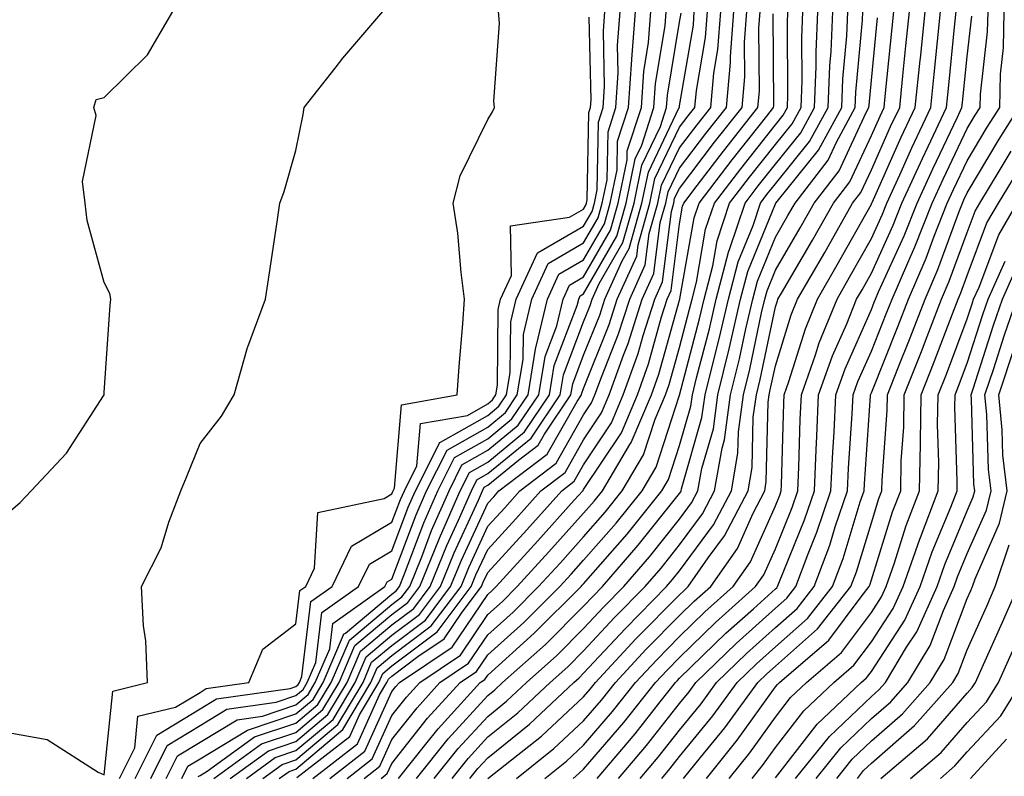
# Model space of a CAD drawing. Units: inches. Extents: x 1018643 to 1021283, y 7231898 to 7234538.
# Drawn here: x 1018809 to 1018912, y 7234002 to 7234081 of the extents above; entities that cross this region are included whole.
import ezdxf

# ---------------------------------------------------------------- set-up
doc = ezdxf.new("R2010")
doc.units = ezdxf.units.IN
doc.header["$MEASUREMENT"] = 0
doc.layers.add('Contour_10187231', color=7, linetype='Continuous', true_color=0x2a1a2a)

msp = doc.modelspace()

# ---------------------------------------------------------------- linework, layer by layer
at = {"layer": 'Contour_10187231'}
for points in [[(1018808.05, 7234029.62, 3036), (1018809.27, 7234030.7, 3036), (1018810.42, 7234031.92, 3036), (1018814.11, 7234035.86, 3036), (1018817.97, 7234041.84, 3036), (1018818.03, 7234041.92, 3036), (1018818.03, 7234041.94, 3036), (1018818.05, 7234042.17, 3036), (1018818.68, 7234051.29, 3036), (1018818.73, 7234051.92, 3036), (1018818.64, 7234052.51, 3036), (1018818.05, 7234053.63, 3036), (1018816.26, 7234060.13, 3036), (1018816.08, 7234061.92, 3036), (1018815.79, 7234064.18, 3036), (1018817.2, 7234071.07, 3036), (1018816.97, 7234071.92, 3036), (1018817.22, 7234072.75, 3036), (1018818.05, 7234072.94, 3036), (1018822.56, 7234077.41, 3036), (1018825.19, 7234081.92, 3036)], [(1018808.05, 7234006.72, 3035), (1018812.09, 7234005.96, 3035), (1018817.41, 7234002.56, 3035), (1018818.05, 7234002.3, 3035), (1018818.94, 7234011.03, 3035), (1018822.57, 7234011.92, 3035), (1018822.39, 7234016.26, 3035), (1018822.14, 7234017.83, 3035), (1018821.93, 7234021.92, 3035), (1018824, 7234025.97, 3035), (1018824.79, 7234028.66, 3035), (1018826.04, 7234031.92, 3035), (1018826.64, 7234033.33, 3035), (1018828.05, 7234036.86, 3035), (1018830.28, 7234039.69, 3035), (1018831.59, 7234041.92, 3035), (1018833, 7234046.87, 3035), (1018833.02, 7234046.95, 3035), (1018834.88, 7234051.92, 3035), (1018835.3, 7234054.67, 3035), (1018836.09, 7234059.96, 3035), (1018836.38, 7234061.92, 3035), (1018836.83, 7234063.14, 3035), (1018838.05, 7234067.41, 3035), (1018838.8, 7234071.17, 3035), (1018838.92, 7234071.92, 3035), (1018842.12, 7234075.99, 3035), (1018842.93, 7234077.04, 3035), (1018847.11, 7234081.92, 3035)], [(1018819.65, 7234001.92, 3034), (1018821.23, 7234005.1, 3034), (1018821.57, 7234008.4, 3034), (1018825.48, 7234009.35, 3034), (1018828.05, 7234010.89, 3034), (1018828.68, 7234011.29, 3034), (1018833.13, 7234011.92, 3034), (1018834.58, 7234015.39, 3034), (1018838.05, 7234018.04, 3034), (1018838.46, 7234021.51, 3034), (1018839.06, 7234021.92, 3034), (1018839.98, 7234023.85, 3034), (1018840.32, 7234029.65, 3034), (1018847.24, 7234031.11, 3034), (1018848.05, 7234031.59, 3034), (1018848.14, 7234031.83, 3034), (1018848.18, 7234031.92, 3034), (1018848.31, 7234032.18, 3034), (1018849.07, 7234040.9, 3034), (1018854.86, 7234041.92, 3034), (1018855.07, 7234044.9, 3034), (1018855.45, 7234049.32, 3034), (1018855.64, 7234051.92, 3034), (1018855.28, 7234054.69, 3034), (1018854.92, 7234058.79, 3034), (1018854.45, 7234061.92, 3034), (1018855.18, 7234064.79, 3034), (1018858.05, 7234070.66, 3034), (1018858.53, 7234071.44, 3034), (1018858.76, 7234071.92, 3034), (1018858.68, 7234072.55, 3034), (1018859.28, 7234080.69, 3034), (1018859.17, 7234081.92, 3034)], [(1018822.9, 7234001.92, 3032), (1018824.61, 7234005.36, 3032), (1018828.05, 7234007.42, 3032), (1018830.84, 7234009.13, 3032), (1018835.99, 7234009.86, 3032), (1018838.05, 7234010.55, 3032), (1018838.79, 7234011.18, 3032), (1018839.23, 7234011.92, 3032), (1018840.12, 7234013.99, 3032), (1018840.75, 7234019.22, 3032), (1018844.56, 7234021.92, 3032), (1018845.7, 7234024.27, 3032), (1018848.05, 7234025.67, 3032), (1018849.76, 7234030.21, 3032), (1018850.51, 7234031.92, 3032), (1018853, 7234036.87, 3032), (1018853.01, 7234036.96, 3032), (1018853.11, 7234036.98, 3032), (1018858.05, 7234039.78, 3032), (1018859.22, 7234040.75, 3032), (1018860.01, 7234041.92, 3032), (1018860.4, 7234044.27, 3032), (1018860.44, 7234049.53, 3032), (1018861.02, 7234051.92, 3032), (1018863.23, 7234056.74, 3032), (1018868.05, 7234059.54, 3032), (1018868.92, 7234061.05, 3032), (1018869.17, 7234061.92, 3032), (1018869.46, 7234063.33, 3032), (1018869.59, 7234070.38, 3032), (1018870.1, 7234071.92, 3032), (1018870.24, 7234074.11, 3032), (1018870.11, 7234079.86, 3032), (1018870.27, 7234081.92, 3032)], [(1018824.52, 7234001.92, 3031), (1018825.7, 7234004.27, 3031), (1018828.05, 7234005.68, 3031), (1018831.93, 7234008.04, 3031), (1018834.55, 7234008.42, 3031), (1018838.05, 7234009.6, 3031), (1018839.31, 7234010.66, 3031), (1018840.06, 7234011.92, 3031), (1018841.57, 7234015.44, 3031), (1018841.88, 7234018.09, 3031), (1018847.32, 7234021.92, 3031), (1018847.55, 7234022.42, 3031), (1018848.05, 7234022.71, 3031), (1018850.57, 7234029.4, 3031), (1018851.67, 7234031.92, 3031), (1018853.81, 7234036.16, 3031), (1018858.05, 7234038.57, 3031), (1018859.89, 7234040.08, 3031), (1018861.13, 7234041.92, 3031), (1018861.74, 7234045.61, 3031), (1018861.76, 7234048.21, 3031), (1018862.65, 7234051.92, 3031), (1018864.34, 7234055.63, 3031), (1018868.05, 7234057.77, 3031), (1018869.56, 7234060.41, 3031), (1018869.99, 7234061.92, 3031), (1018870.49, 7234064.36, 3031), (1018870.6, 7234069.37, 3031), (1018871.42, 7234071.92, 3031), (1018871.65, 7234075.52, 3031), (1018871.59, 7234078.38, 3031), (1018871.87, 7234081.92, 3031)], [(1018826.16, 7234001.92, 3030), (1018826.78, 7234003.19, 3030), (1018828.05, 7234003.94, 3030), (1018833.01, 7234006.96, 3030), (1018833.11, 7234006.98, 3030), (1018838.05, 7234008.64, 3030), (1018839.83, 7234010.14, 3030), (1018840.89, 7234011.92, 3030), (1018843.01, 7234016.88, 3030), (1018843.02, 7234016.95, 3030), (1018843.21, 7234017.08, 3030), (1018848.05, 7234021.14, 3030), (1018848.5, 7234021.47, 3030), (1018848.83, 7234021.92, 3030), (1018849.37, 7234023.24, 3030), (1018851.38, 7234028.59, 3030), (1018852.84, 7234031.92, 3030), (1018854.58, 7234035.39, 3030), (1018858.05, 7234037.35, 3030), (1018860.56, 7234039.41, 3030), (1018862.25, 7234041.92, 3030), (1018863.07, 7234046.9, 3030), (1018863.09, 7234046.96, 3030), (1018864.28, 7234051.92, 3030), (1018865.46, 7234054.51, 3030), (1018868.05, 7234056, 3030), (1018870.21, 7234059.76, 3030), (1018870.82, 7234061.92, 3030), (1018871.54, 7234065.41, 3030), (1018871.59, 7234068.38, 3030), (1018872.74, 7234071.92, 3030), (1018873.07, 7234076.9, 3030), (1018873.07, 7234076.94, 3030), (1018873.46, 7234081.92, 3030)], [(1018827.86, 7234002.11, 3029), (1018828.05, 7234002.21, 3029), (1018828.79, 7234002.66, 3029), (1018833.73, 7234006.24, 3029), (1018838.05, 7234007.68, 3029), (1018840.34, 7234009.63, 3029), (1018841.72, 7234011.92, 3029), (1018843.62, 7234016.35, 3029), (1018848.05, 7234020.06, 3029), (1018849.1, 7234020.87, 3029), (1018849.91, 7234021.92, 3029), (1018851.16, 7234025.03, 3029), (1018852.19, 7234027.78, 3029), (1018854.01, 7234031.92, 3029), (1018855.36, 7234034.61, 3029), (1018858.05, 7234036.14, 3029), (1018861.22, 7234038.75, 3029), (1018863.36, 7234041.92, 3029), (1018864.03, 7234045.94, 3029), (1018865.24, 7234049.11, 3029), (1018865.91, 7234051.92, 3029), (1018866.59, 7234053.38, 3029), (1018868.05, 7234054.23, 3029), (1018870.85, 7234059.12, 3029), (1018871.65, 7234061.92, 3029), (1018872.57, 7234066.44, 3029), (1018872.59, 7234067.38, 3029), (1018874.07, 7234071.92, 3029), (1018874.31, 7234075.66, 3029), (1018874.81, 7234078.68, 3029), (1018875.06, 7234081.92, 3029)], [(1018829.48, 7234001.92, 3028), (1018834.46, 7234005.51, 3028), (1018838.05, 7234006.72, 3028), (1018840.86, 7234009.11, 3028), (1018842.55, 7234011.92, 3028), (1018844.2, 7234015.77, 3028), (1018848.05, 7234019, 3028), (1018849.72, 7234020.25, 3028), (1018850.98, 7234021.92, 3028), (1018852.94, 7234026.81, 3028), (1018853, 7234026.97, 3028), (1018855.17, 7234031.92, 3028), (1018856.14, 7234033.83, 3028), (1018858.05, 7234034.92, 3028), (1018861.89, 7234038.08, 3028), (1018864.49, 7234041.92, 3028), (1018864.98, 7234044.99, 3028), (1018867.38, 7234051.25, 3028), (1018867.54, 7234051.92, 3028), (1018867.7, 7234052.27, 3028), (1018868.05, 7234052.47, 3028), (1018871.5, 7234058.47, 3028), (1018872.47, 7234061.92, 3028), (1018873.42, 7234066.55, 3028), (1018874.1, 7234067.97, 3028), (1018875.38, 7234071.92, 3028), (1018875.55, 7234074.42, 3028), (1018876.54, 7234080.41, 3028), (1018876.65, 7234081.92, 3028)], [(1018832.89, 7234001.92, 3026), (1018835.89, 7234004.08, 3026), (1018838.05, 7234004.81, 3026), (1018841.91, 7234008.06, 3026), (1018844.21, 7234011.92, 3026), (1018845.36, 7234014.61, 3026), (1018848.05, 7234016.86, 3026), (1018850.94, 7234019.03, 3026), (1018853.12, 7234021.92, 3026), (1018854.53, 7234025.44, 3026), (1018857.08, 7234030.95, 3026), (1018857.5, 7234031.92, 3026), (1018857.69, 7234032.28, 3026), (1018858.05, 7234032.49, 3026), (1018861.25, 7234035.12, 3026), (1018863.29, 7234036.68, 3026), (1018863.95, 7234037.82, 3026), (1018866.71, 7234041.92, 3026), (1018866.91, 7234043.06, 3026), (1018868.05, 7234046.06, 3026), (1018869.72, 7234050.25, 3026), (1018870.25, 7234051.92, 3026), (1018872.05, 7234055.92, 3026), (1018872.78, 7234057.19, 3026), (1018874.13, 7234061.92, 3026), (1018874.8, 7234065.17, 3026), (1018878.02, 7234071.89, 3026), (1018878.03, 7234071.92, 3026), (1018878.03, 7234071.94, 3026), (1018878.05, 7234072.07, 3026), (1018879.49, 7234080.48, 3026), (1018879.59, 7234081.92, 3026)], [(1018834.6, 7234001.92, 3025), (1018836.6, 7234003.37, 3025), (1018838.05, 7234003.85, 3025), (1018842.42, 7234007.55, 3025), (1018845.04, 7234011.92, 3025), (1018845.94, 7234014.03, 3025), (1018848.05, 7234015.79, 3025), (1018851.55, 7234018.42, 3025), (1018854.18, 7234021.92, 3025), (1018855.3, 7234024.67, 3025), (1018858.05, 7234030.63, 3025), (1018858.67, 7234031.3, 3025), (1018859.21, 7234031.92, 3025), (1018864.24, 7234035.73, 3025), (1018867.38, 7234041.25, 3025), (1018867.84, 7234041.92, 3025), (1018867.86, 7234042.11, 3025), (1018868.05, 7234042.59, 3025), (1018870.71, 7234049.26, 3025), (1018871.56, 7234051.92, 3025), (1018873.58, 7234056.39, 3025), (1018873.72, 7234057.59, 3025), (1018874.96, 7234061.92, 3025), (1018875.48, 7234064.49, 3025), (1018878.05, 7234069.84, 3025), (1018878.95, 7234071.02, 3025), (1018879.66, 7234071.92, 3025), (1018879.82, 7234073.69, 3025), (1018880.76, 7234079.21, 3025), (1018880.96, 7234081.92, 3025)], [(1018836.31, 7234001.92, 3024), (1018837.33, 7234002.64, 3024), (1018838.05, 7234002.89, 3024), (1018842.94, 7234007.03, 3024), (1018845.87, 7234011.92, 3024), (1018846.53, 7234013.44, 3024), (1018848.05, 7234014.72, 3024), (1018852.15, 7234017.82, 3024), (1018855.26, 7234021.92, 3024), (1018856.06, 7234023.91, 3024), (1018858.05, 7234028.22, 3024), (1018859.82, 7234030.15, 3024), (1018861.4, 7234031.92, 3024), (1018865.18, 7234034.79, 3024), (1018868.05, 7234039.83, 3024), (1018868.88, 7234041.09, 3024), (1018869.23, 7234041.92, 3024), (1018869.9, 7234043.77, 3024), (1018871.69, 7234048.28, 3024), (1018872.86, 7234051.92, 3024), (1018874.48, 7234055.49, 3024), (1018874.89, 7234058.76, 3024), (1018875.78, 7234061.92, 3024), (1018876.17, 7234063.8, 3024), (1018878.05, 7234067.71, 3024), (1018879.87, 7234070.1, 3024), (1018881.3, 7234071.92, 3024), (1018881.61, 7234075.48, 3024), (1018882.03, 7234077.94, 3024), (1018882.34, 7234081.92, 3024)], [(1018838.14, 7234002.01, 3023), (1018843.67, 7234006.3, 3023), (1018844.69, 7234008.56, 3023), (1018846.7, 7234011.92, 3023), (1018847.1, 7234012.87, 3023), (1018848.05, 7234013.65, 3023), (1018852.77, 7234017.2, 3023), (1018856.33, 7234021.92, 3023), (1018856.82, 7234023.15, 3023), (1018858.05, 7234025.81, 3023), (1018860.96, 7234029.01, 3023), (1018863.58, 7234031.92, 3023), (1018866.13, 7234033.84, 3023), (1018868.05, 7234037.23, 3023), (1018869.92, 7234040.05, 3023), (1018870.71, 7234041.92, 3023), (1018872.2, 7234046.07, 3023), (1018872.68, 7234047.29, 3023), (1018874.16, 7234051.92, 3023), (1018875.37, 7234054.6, 3023), (1018876.04, 7234059.91, 3023), (1018876.61, 7234061.92, 3023), (1018876.86, 7234063.11, 3023), (1018878.05, 7234065.59, 3023), (1018880.78, 7234069.19, 3023), (1018882.94, 7234071.92, 3023), (1018883.36, 7234076.61, 3023), (1018883.35, 7234077.22, 3023), (1018883.7, 7234081.92, 3023)], [(1018839.81, 7234001.92, 3022), (1018844.45, 7234005.52, 3022), (1018846.76, 7234010.63, 3022), (1018847.53, 7234011.92, 3022), (1018847.69, 7234012.28, 3022), (1018848.05, 7234012.58, 3022), (1018850.75, 7234014.62, 3022), (1018853.5, 7234016.47, 3022), (1018855.38, 7234019.25, 3022), (1018857.4, 7234021.92, 3022), (1018857.58, 7234022.39, 3022), (1018858.05, 7234023.39, 3022), (1018862.11, 7234027.86, 3022), (1018865.76, 7234031.92, 3022), (1018867.06, 7234032.91, 3022), (1018868.05, 7234034.63, 3022), (1018870.95, 7234039.02, 3022), (1018872.17, 7234041.92, 3022), (1018873.73, 7234046.24, 3022), (1018874.26, 7234048.13, 3022), (1018875.47, 7234051.92, 3022), (1018876.27, 7234053.7, 3022), (1018877.2, 7234061.07, 3022), (1018877.44, 7234061.92, 3022), (1018877.54, 7234062.43, 3022), (1018878.05, 7234063.47, 3022), (1018881.7, 7234068.27, 3022), (1018884.57, 7234071.92, 3022), (1018884.87, 7234075.1, 3022), (1018884.84, 7234078.71, 3022), (1018885.07, 7234081.92, 3022)], [(1018841.59, 7234001.92, 3021), (1018845.23, 7234004.74, 3021), (1018848.05, 7234010.97, 3021), (1018848.47, 7234011.5, 3021), (1018848.85, 7234011.92, 3021), (1018854.35, 7234015.62, 3021), (1018858.05, 7234021.1, 3021), (1018858.48, 7234021.49, 3021), (1018858.91, 7234021.92, 3021), (1018863.26, 7234026.71, 3021), (1018867.07, 7234030.94, 3021), (1018867.95, 7234031.92, 3021), (1018868.01, 7234031.96, 3021), (1018868.05, 7234032.04, 3021), (1018871.99, 7234037.98, 3021), (1018873.65, 7234041.92, 3021), (1018874.81, 7234045.16, 3021), (1018876.17, 7234050.05, 3021), (1018876.77, 7234051.92, 3021), (1018877.17, 7234052.8, 3021), (1018878.05, 7234059.77, 3021), (1018878.37, 7234061.6, 3021), (1018878.48, 7234061.92, 3021), (1018879.89, 7234063.76, 3021), (1018882.63, 7234067.34, 3021), (1018886.21, 7234071.92, 3021), (1018886.37, 7234073.6, 3021), (1018886.31, 7234080.18, 3021), (1018886.45, 7234081.92, 3021)], [(1018845.16, 7234001.92, 3019), (1018846.78, 7234003.19, 3019), (1018848.05, 7234005.98, 3019), (1018850.68, 7234009.29, 3019), (1018853.06, 7234011.92, 3019), (1018856.04, 7234013.93, 3019), (1018858.05, 7234016.9, 3019), (1018860.7, 7234019.27, 3019), (1018863.34, 7234021.92, 3019), (1018865.59, 7234024.38, 3019), (1018868.05, 7234027.13, 3019), (1018870.29, 7234029.68, 3019), (1018872.08, 7234031.92, 3019), (1018874.3, 7234035.67, 3019), (1018875.51, 7234039.38, 3019), (1018876.59, 7234041.92, 3019), (1018876.97, 7234043, 3019), (1018878.05, 7234046.86, 3019), (1018879.1, 7234050.87, 3019), (1018879.35, 7234051.92, 3019), (1018879.81, 7234053.68, 3019), (1018880.77, 7234059.2, 3019), (1018881.68, 7234061.92, 3019), (1018884.45, 7234065.52, 3019), (1018888.05, 7234070.1, 3019), (1018888.86, 7234071.11, 3019), (1018889.3, 7234071.92, 3019), (1018889.35, 7234073.22, 3019), (1018889.29, 7234080.68, 3019), (1018889.35, 7234081.92, 3019)], [(1018846.94, 7234001.92, 3018), (1018847.56, 7234002.41, 3018), (1018848.05, 7234003.48, 3018), (1018851.78, 7234008.19, 3018), (1018855.16, 7234011.92, 3018), (1018856.89, 7234013.08, 3018), (1018858.05, 7234014.8, 3018), (1018861.8, 7234018.17, 3018), (1018865.56, 7234021.92, 3018), (1018866.75, 7234023.22, 3018), (1018868.05, 7234024.67, 3018), (1018871.43, 7234028.54, 3018), (1018874.14, 7234031.92, 3018), (1018875.6, 7234034.37, 3018), (1018878.05, 7234041.91, 3018), (1018880.13, 7234049.84, 3018), (1018880.61, 7234051.92, 3018), (1018881.52, 7234055.39, 3018), (1018881.98, 7234057.99, 3018), (1018883.27, 7234061.92, 3018), (1018885.34, 7234064.63, 3018), (1018888.05, 7234068.05, 3018), (1018889.78, 7234070.19, 3018), (1018890.72, 7234071.92, 3018), (1018890.82, 7234074.69, 3018), (1018890.79, 7234079.18, 3018), (1018890.91, 7234081.92, 3018)], [(1018848.75, 7234001.92, 3017), (1018851.6, 7234005.47, 3017), (1018852.88, 7234007.09, 3017), (1018857.27, 7234011.92, 3017), (1018857.74, 7234012.23, 3017), (1018858.05, 7234012.7, 3017), (1018862.9, 7234017.07, 3017), (1018867.78, 7234021.92, 3017), (1018867.9, 7234022.07, 3017), (1018868.05, 7234022.22, 3017), (1018872.57, 7234027.4, 3017), (1018876.2, 7234031.92, 3017), (1018876.89, 7234033.08, 3017), (1018878.05, 7234036.65, 3017), (1018879.22, 7234040.75, 3017), (1018879.39, 7234041.92, 3017), (1018879.82, 7234043.69, 3017), (1018881.16, 7234048.81, 3017), (1018881.88, 7234051.92, 3017), (1018883.16, 7234056.81, 3017), (1018883.31, 7234057.18, 3017), (1018884.88, 7234061.92, 3017), (1018886.25, 7234063.72, 3017), (1018888.05, 7234065.99, 3017), (1018890.7, 7234069.27, 3017), (1018892.13, 7234071.92, 3017), (1018892.31, 7234076.18, 3017), (1018892.29, 7234077.68, 3017), (1018892.48, 7234081.92, 3017)], [(1018850.61, 7234001.92, 3016), (1018853.93, 7234006.04, 3016), (1018858.05, 7234010.56, 3016), (1018858.8, 7234011.17, 3016), (1018859.6, 7234011.92, 3016), (1018864.07, 7234015.9, 3016), (1018868.05, 7234019.88, 3016), (1018869.03, 7234020.94, 3016), (1018870, 7234021.92, 3016), (1018873.74, 7234026.23, 3016), (1018878.05, 7234031.64, 3016), (1018878.17, 7234031.8, 3016), (1018878.23, 7234031.92, 3016), (1018878.26, 7234032.13, 3016), (1018880.39, 7234039.58, 3016), (1018880.72, 7234041.92, 3016), (1018881.58, 7234045.45, 3016), (1018882.19, 7234047.78, 3016), (1018883.15, 7234051.92, 3016), (1018884.16, 7234055.81, 3016), (1018885.71, 7234059.58, 3016), (1018886.48, 7234061.92, 3016), (1018887.16, 7234062.81, 3016), (1018888.05, 7234063.94, 3016), (1018891.61, 7234068.36, 3016), (1018893.55, 7234071.92, 3016), (1018893.72, 7234076.25, 3016), (1018893.86, 7234077.73, 3016), (1018894.05, 7234081.92, 3016)], [(1018852.47, 7234001.92, 3015), (1018854.95, 7234005.02, 3015), (1018858.05, 7234008.39, 3015), (1018860, 7234009.97, 3015), (1018862.08, 7234011.92, 3015), (1018865.24, 7234014.73, 3015), (1018868.05, 7234017.55, 3015), (1018870.15, 7234019.82, 3015), (1018872.23, 7234021.92, 3015), (1018874.93, 7234025.04, 3015), (1018878.05, 7234028.95, 3015), (1018879.31, 7234030.66, 3015), (1018879.96, 7234031.92, 3015), (1018880.38, 7234034.25, 3015), (1018881.58, 7234038.39, 3015), (1018882.05, 7234041.92, 3015), (1018883.23, 7234046.74, 3015), (1018883.32, 7234047.19, 3015), (1018884.42, 7234051.92, 3015), (1018885.17, 7234054.8, 3015), (1018888.05, 7234061.85, 3015), (1018888.07, 7234061.9, 3015), (1018888.09, 7234061.92, 3015), (1018888.22, 7234062.09, 3015), (1018892.53, 7234067.44, 3015), (1018894.96, 7234071.92, 3015), (1018895.08, 7234074.89, 3015), (1018895.5, 7234079.37, 3015), (1018895.61, 7234081.92, 3015)], [(1018854.34, 7234001.92, 3014), (1018855.99, 7234003.98, 3014), (1018858.05, 7234006.24, 3014), (1018861.2, 7234008.77, 3014), (1018864.56, 7234011.92, 3014), (1018866.4, 7234013.57, 3014), (1018868.05, 7234015.21, 3014), (1018871.27, 7234018.7, 3014), (1018874.46, 7234021.92, 3014), (1018876.13, 7234023.84, 3014), (1018878.05, 7234026.27, 3014), (1018880.46, 7234029.51, 3014), (1018881.7, 7234031.92, 3014), (1018882.5, 7234036.37, 3014), (1018882.75, 7234037.22, 3014), (1018883.38, 7234041.92, 3014), (1018884.3, 7234045.67, 3014), (1018884.96, 7234048.83, 3014), (1018885.68, 7234051.92, 3014), (1018886.17, 7234053.8, 3014), (1018888.05, 7234058.39, 3014), (1018889.35, 7234060.62, 3014), (1018890.09, 7234061.92, 3014), (1018893.55, 7234066.42, 3014), (1018894.41, 7234068.28, 3014), (1018896.38, 7234071.92, 3014), (1018896.45, 7234073.52, 3014), (1018897.14, 7234081.01, 3014), (1018897.18, 7234081.92, 3014)], [(1018858.07, 7234001.92, 3012), (1018863.66, 7234006.31, 3012), (1018868.05, 7234010.43, 3012), (1018868.73, 7234011.24, 3012), (1018869.28, 7234011.92, 3012), (1018873.5, 7234016.47, 3012), (1018878.05, 7234021.08, 3012), (1018878.48, 7234021.49, 3012), (1018878.96, 7234021.92, 3012), (1018881.04, 7234024.91, 3012), (1018882.75, 7234027.22, 3012), (1018885.19, 7234031.92, 3012), (1018885.62, 7234034.35, 3012), (1018885.74, 7234039.61, 3012), (1018886.06, 7234041.92, 3012), (1018886.45, 7234043.52, 3012), (1018888.05, 7234051.12, 3012), (1018888.25, 7234051.72, 3012), (1018888.31, 7234051.92, 3012), (1018888.68, 7234052.55, 3012), (1018891.91, 7234058.06, 3012), (1018894.09, 7234061.92, 3012), (1018895.81, 7234064.16, 3012), (1018898.05, 7234068.98, 3012), (1018898.96, 7234071.01, 3012), (1018899.39, 7234071.92, 3012), (1018899.53, 7234073.4, 3012), (1018900.39, 7234081.92, 3012)], [(1018861.03, 7234001.92, 3011), (1018864.95, 7234005.02, 3011), (1018868.05, 7234007.91, 3011), (1018869.91, 7234010.06, 3011), (1018871.37, 7234011.92, 3011), (1018874.58, 7234015.39, 3011), (1018878.05, 7234018.9, 3011), (1018879.58, 7234020.39, 3011), (1018881.3, 7234021.92, 3011), (1018884.08, 7234025.89, 3011), (1018885.72, 7234029.59, 3011), (1018886.93, 7234031.92, 3011), (1018887.09, 7234032.88, 3011), (1018887.28, 7234041.15, 3011), (1018887.39, 7234041.92, 3011), (1018887.51, 7234042.46, 3011), (1018888.05, 7234044.97, 3011), (1018889.7, 7234050.27, 3011), (1018890.36, 7234051.92, 3011), (1018893.19, 7234056.78, 3011), (1018893.55, 7234057.42, 3011), (1018896.1, 7234061.92, 3011), (1018896.95, 7234063.02, 3011), (1018898.05, 7234065.41, 3011), (1018900.06, 7234069.91, 3011), (1018901.01, 7234071.92, 3011), (1018901.34, 7234075.21, 3011), (1018901.65, 7234078.32, 3011), (1018902.02, 7234081.92, 3011)], [(1018863.99, 7234001.92, 3010), (1018866.26, 7234003.71, 3010), (1018868.05, 7234005.39, 3010), (1018871.07, 7234008.9, 3010), (1018873.45, 7234011.92, 3010), (1018875.67, 7234014.3, 3010), (1018878.05, 7234016.72, 3010), (1018880.69, 7234019.28, 3010), (1018883.65, 7234021.92, 3010), (1018885.45, 7234024.52, 3010), (1018888.05, 7234030.35, 3010), (1018888.5, 7234031.47, 3010), (1018888.66, 7234031.92, 3010), (1018888.68, 7234032.55, 3010), (1018888.91, 7234041.06, 3010), (1018888.96, 7234041.92, 3010), (1018889.46, 7234043.33, 3010), (1018891.17, 7234048.8, 3010), (1018892.42, 7234051.92, 3010), (1018894.49, 7234055.48, 3010), (1018898.05, 7234061.83, 3010), (1018898.08, 7234061.89, 3010), (1018898.09, 7234061.92, 3010), (1018898.13, 7234062, 3010), (1018901.17, 7234068.8, 3010), (1018902.63, 7234071.92, 3010), (1018903.14, 7234076.83, 3010), (1018903.16, 7234077.03, 3010), (1018903.66, 7234081.92, 3010)], [(1018866.95, 7234001.92, 3009), (1018867.56, 7234002.41, 3009), (1018868.05, 7234002.87, 3009), (1018872.23, 7234007.74, 3009), (1018875.54, 7234011.92, 3009), (1018876.75, 7234013.22, 3009), (1018878.05, 7234014.54, 3009), (1018881.79, 7234018.18, 3009), (1018885.98, 7234021.92, 3009), (1018886.83, 7234023.14, 3009), (1018888.05, 7234025.87, 3009), (1018889.8, 7234030.17, 3009), (1018890.38, 7234031.92, 3009), (1018890.5, 7234034.37, 3009), (1018890.63, 7234039.34, 3009), (1018890.76, 7234041.92, 3009), (1018892.24, 7234046.11, 3009), (1018892.62, 7234047.35, 3009), (1018894.47, 7234051.92, 3009), (1018895.78, 7234054.19, 3009), (1018898.05, 7234058.23, 3009), (1018899.21, 7234060.76, 3009), (1018899.66, 7234061.92, 3009), (1018901.02, 7234064.89, 3009), (1018902.27, 7234067.7, 3009), (1018904.26, 7234071.92, 3009), (1018904.6, 7234075.37, 3009), (1018904.96, 7234078.83, 3009), (1018905.28, 7234081.92, 3009)], [(1018869.46, 7234001.92, 3008), (1018873.41, 7234006.56, 3008), (1018876.02, 7234009.89, 3008), (1018877.63, 7234011.92, 3008), (1018877.83, 7234012.14, 3008), (1018878.05, 7234012.36, 3008), (1018882.89, 7234017.08, 3008), (1018885.75, 7234019.62, 3008), (1018888.05, 7234021.69, 3008), (1018888.18, 7234021.79, 3008), (1018888.27, 7234021.92, 3008), (1018888.41, 7234022.28, 3008), (1018891.09, 7234028.88, 3008), (1018892.11, 7234031.92, 3008), (1018892.31, 7234036.18, 3008), (1018892.35, 7234037.62, 3008), (1018892.55, 7234041.92, 3008), (1018893.99, 7234045.98, 3008), (1018895.48, 7234049.35, 3008), (1018896.52, 7234051.92, 3008), (1018897.08, 7234052.89, 3008), (1018898.05, 7234054.62, 3008), (1018900.34, 7234059.63, 3008), (1018901.24, 7234061.92, 3008), (1018903.37, 7234066.6, 3008), (1018903.96, 7234067.83, 3008), (1018905.88, 7234071.92, 3008), (1018906.08, 7234073.89, 3008), (1018906.77, 7234080.64, 3008), (1018906.91, 7234081.92, 3008)], [(1018873.95, 7234001.92, 3006), (1018875.83, 7234004.14, 3006), (1018878.05, 7234006.96, 3006), (1018880.29, 7234009.68, 3006), (1018881.92, 7234011.92, 3006), (1018885.02, 7234014.95, 3006), (1018888.05, 7234017.66, 3006), (1018890.32, 7234019.65, 3006), (1018892.09, 7234021.92, 3006), (1018893.71, 7234026.26, 3006), (1018894.29, 7234028.16, 3006), (1018895.56, 7234031.92, 3006), (1018895.68, 7234034.29, 3006), (1018896.06, 7234039.93, 3006), (1018896.16, 7234041.92, 3006), (1018896.65, 7234043.32, 3006), (1018898.05, 7234046.49, 3006), (1018899.6, 7234050.37, 3006), (1018900.21, 7234051.92, 3006), (1018901.84, 7234055.71, 3006), (1018902.6, 7234057.37, 3006), (1018904.39, 7234061.92, 3006), (1018905.53, 7234064.44, 3006), (1018908.05, 7234069.7, 3006), (1018908.88, 7234071.09, 3006), (1018909.41, 7234071.92, 3006), (1018909.43, 7234073.3, 3006), (1018910.18, 7234079.79, 3006), (1018910.22, 7234081.92, 3006)], [(1018876.19, 7234001.92, 3005), (1018877.05, 7234002.92, 3005), (1018878.05, 7234004.2, 3005), (1018881.53, 7234008.44, 3005), (1018884.07, 7234011.92, 3005), (1018886.09, 7234013.88, 3005), (1018888.05, 7234015.65, 3005), (1018891.38, 7234018.59, 3005), (1018894.01, 7234021.92, 3005), (1018895.1, 7234024.87, 3005), (1018896.9, 7234030.77, 3005), (1018897.29, 7234031.92, 3005), (1018897.32, 7234032.65, 3005), (1018897.95, 7234041.82, 3005), (1018897.95, 7234041.92, 3005), (1018898.05, 7234042.14, 3005), (1018900.85, 7234049.12, 3005), (1018901.93, 7234051.92, 3005), (1018903.77, 7234056.2, 3005), (1018904.61, 7234058.48, 3005), (1018905.96, 7234061.92, 3005), (1018906.61, 7234063.36, 3005), (1018908.05, 7234066.35, 3005), (1018910.13, 7234069.84, 3005), (1018911.44, 7234071.92, 3005), (1018911.51, 7234075.38, 3005), (1018911.83, 7234078.14, 3005), (1018911.89, 7234081.92, 3005)], [(1018821.28, 7234001.92, 3033), (1018823.53, 7234006.44, 3033), (1018828.05, 7234009.16, 3033), (1018829.77, 7234010.2, 3033), (1018837.43, 7234011.3, 3033), (1018838.05, 7234011.51, 3033), (1018838.27, 7234011.7, 3033), (1018838.4, 7234011.92, 3033), (1018838.67, 7234012.54, 3033), (1018839.6, 7234020.37, 3033), (1018841.81, 7234021.92, 3033), (1018843.83, 7234026.14, 3033), (1018848.05, 7234028.63, 3033), (1018848.95, 7234031.02, 3033), (1018849.35, 7234031.92, 3033), (1018850.66, 7234034.53, 3033), (1018851.04, 7234038.93, 3033), (1018855.92, 7234039.79, 3033), (1018858.05, 7234041, 3033), (1018858.56, 7234041.41, 3033), (1018858.9, 7234041.92, 3033), (1018859.07, 7234042.94, 3033), (1018859.13, 7234050.84, 3033), (1018859.39, 7234051.92, 3033), (1018860.52, 7234054.39, 3033), (1018860.42, 7234059.55, 3033), (1018866.58, 7234060.45, 3033), (1018868.05, 7234061.3, 3033), (1018868.27, 7234061.7, 3033), (1018868.34, 7234061.92, 3033), (1018868.41, 7234062.28, 3033), (1018868.6, 7234071.37, 3033), (1018868.78, 7234071.92, 3033), (1018868.83, 7234072.7, 3033), (1018868.63, 7234081.34, 3033)], [(1018831.18, 7234001.92, 3027), (1018835.17, 7234004.8, 3027), (1018838.05, 7234005.77, 3027), (1018841.38, 7234008.59, 3027), (1018843.38, 7234011.92, 3027), (1018844.78, 7234015.19, 3027), (1018848.05, 7234017.93, 3027), (1018850.33, 7234019.64, 3027), (1018852.04, 7234021.92, 3027), (1018853.77, 7234026.2, 3027), (1018855, 7234028.87, 3027), (1018856.34, 7234031.92, 3027), (1018856.91, 7234033.06, 3027), (1018858.05, 7234033.71, 3027), (1018862.56, 7234037.41, 3027), (1018865.6, 7234041.92, 3027), (1018865.94, 7234044.03, 3027), (1018868.05, 7234049.54, 3027), (1018868.73, 7234051.24, 3027), (1018868.95, 7234051.92, 3027), (1018869.68, 7234053.55, 3027), (1018872.14, 7234057.83, 3027), (1018873.3, 7234061.92, 3027), (1018874.1, 7234065.87, 3027), (1018876.06, 7234069.93, 3027), (1018876.7, 7234071.92, 3027), (1018876.79, 7234073.18, 3027), (1018878.05, 7234080.8, 3027), (1018878.22, 7234081.75, 3027)], [(1018843.37, 7234001.92, 3020), (1018846.01, 7234003.96, 3020), (1018848.05, 7234008.47, 3020), (1018849.57, 7234010.4, 3020), (1018850.95, 7234011.92, 3020), (1018855.2, 7234014.77, 3020), (1018858.05, 7234019, 3020), (1018859.59, 7234020.38, 3020), (1018861.13, 7234021.92, 3020), (1018864.43, 7234025.54, 3020), (1018868.05, 7234029.58, 3020), (1018869.14, 7234030.83, 3020), (1018870.01, 7234031.92, 3020), (1018872.87, 7234036.74, 3020), (1018873.01, 7234036.96, 3020), (1018875.11, 7234041.92, 3020), (1018875.89, 7234044.08, 3020), (1018878.05, 7234051.81, 3020), (1018878.07, 7234051.9, 3020), (1018878.08, 7234051.92, 3020), (1018878.09, 7234051.96, 3020), (1018879.57, 7234060.4, 3020), (1018880.08, 7234061.92, 3020), (1018883.54, 7234066.43, 3020), (1018887.14, 7234071.01, 3020), (1018887.85, 7234071.92, 3020), (1018887.87, 7234072.1, 3020), (1018887.8, 7234081.67, 3020)], [(1018856.19, 7234001.92, 3013), (1018857.02, 7234002.95, 3013), (1018858.05, 7234004.07, 3013), (1018862.41, 7234007.56, 3013), (1018867.03, 7234011.92, 3013), (1018867.57, 7234012.4, 3013), (1018868.05, 7234012.88, 3013), (1018872.4, 7234017.57, 3013), (1018876.68, 7234021.92, 3013), (1018877.32, 7234022.65, 3013), (1018878.05, 7234023.57, 3013), (1018881.6, 7234028.37, 3013), (1018883.45, 7234031.92, 3013), (1018884.14, 7234035.83, 3013), (1018884.19, 7234038.06, 3013), (1018884.72, 7234041.92, 3013), (1018885.37, 7234044.6, 3013), (1018886.61, 7234050.48, 3013), (1018886.95, 7234051.92, 3013), (1018887.18, 7234052.79, 3013), (1018888.05, 7234054.93, 3013), (1018890.63, 7234059.34, 3013), (1018892.09, 7234061.92, 3013), (1018894.68, 7234065.29, 3013), (1018897.5, 7234071.37, 3013), (1018897.8, 7234071.92, 3013), (1018897.81, 7234072.16, 3013), (1018898.05, 7234074.76, 3013), (1018898.7, 7234081.27, 3013)], [(1018871.7, 7234001.92, 3007), (1018874.62, 7234005.35, 3007), (1018878.05, 7234009.72, 3007), (1018879.04, 7234010.93, 3007), (1018879.76, 7234011.92, 3007), (1018883.97, 7234016, 3007), (1018888.05, 7234019.67, 3007), (1018889.24, 7234020.73, 3007), (1018890.19, 7234021.92, 3007), (1018891.46, 7234025.33, 3007), (1018892.38, 7234027.59, 3007), (1018893.83, 7234031.92, 3007), (1018894.03, 7234035.94, 3007), (1018894.16, 7234038.03, 3007), (1018894.36, 7234041.92, 3007), (1018895.33, 7234044.64, 3007), (1018898.05, 7234050.84, 3007), (1018898.36, 7234051.61, 3007), (1018898.48, 7234051.92, 3007), (1018898.81, 7234052.68, 3007), (1018901.47, 7234058.5, 3007), (1018902.82, 7234061.92, 3007), (1018904.46, 7234065.51, 3007), (1018907.02, 7234070.89, 3007), (1018907.5, 7234071.92, 3007), (1018907.55, 7234072.42, 3007), (1018908.05, 7234077.24, 3007), (1018908.54, 7234081.43, 3007)], [(1018878.47, 7234001.92, 3004), (1018880.23, 7234004.1, 3004), (1018882.77, 7234007.2, 3004), (1018886.21, 7234011.92, 3004), (1018887.14, 7234012.83, 3004), (1018888.05, 7234013.64, 3004), (1018892.45, 7234017.52, 3004), (1018895.91, 7234021.92, 3004), (1018896.5, 7234023.47, 3004), (1018898.05, 7234028.59, 3004), (1018898.84, 7234031.13, 3004), (1018899.14, 7234031.92, 3004), (1018899.17, 7234033.04, 3004), (1018899.69, 7234040.28, 3004), (1018899.72, 7234041.92, 3004), (1018900.81, 7234044.68, 3004), (1018902.09, 7234047.88, 3004), (1018903.66, 7234051.92, 3004), (1018904.97, 7234055, 3004), (1018907.2, 7234061.07, 3004), (1018907.54, 7234061.92, 3004), (1018907.7, 7234062.27, 3004), (1018908.05, 7234063, 3004), (1018911.38, 7234068.59, 3004), (1018913.48, 7234071.92, 3004)], [(1018880.85, 7234001.92, 3003), (1018884.07, 7234005.9, 3003), (1018888.05, 7234011.46, 3003), (1018888.26, 7234011.71, 3003), (1018888.46, 7234011.92, 3003), (1018893.63, 7234016.34, 3003), (1018896.99, 7234020.86, 3003), (1018897.83, 7234021.92, 3003), (1018897.88, 7234022.09, 3003), (1018898.05, 7234022.63, 3003), (1018900.26, 7234029.71, 3003), (1018901.11, 7234031.92, 3003), (1018901.17, 7234035.05, 3003), (1018901.43, 7234038.54, 3003), (1018901.49, 7234041.92, 3003), (1018903.34, 7234046.63, 3003), (1018903.7, 7234047.57, 3003), (1018905.37, 7234051.92, 3003), (1018906.18, 7234053.79, 3003), (1018908.05, 7234058.88, 3003), (1018908.88, 7234061.09, 3003), (1018909.37, 7234061.92, 3003), (1018911.39, 7234065.26, 3003), (1018912.63, 7234067.34, 3003)], [(1018883.24, 7234001.92, 3002), (1018885.38, 7234004.59, 3002), (1018888.05, 7234008.31, 3002), (1018889.63, 7234010.34, 3002), (1018891.3, 7234011.92, 3002), (1018894.93, 7234015.04, 3002), (1018898.05, 7234019.21, 3002), (1018899.12, 7234020.85, 3002), (1018899.61, 7234021.92, 3002), (1018900.43, 7234024.3, 3002), (1018901.68, 7234028.29, 3002), (1018903.07, 7234031.92, 3002), (1018903.17, 7234036.8, 3002), (1018903.17, 7234037.04, 3002), (1018903.26, 7234041.92, 3002), (1018904.61, 7234045.36, 3002), (1018906.51, 7234050.38, 3002), (1018907.1, 7234051.92, 3002), (1018907.39, 7234052.58, 3002), (1018908.05, 7234054.39, 3002), (1018910.11, 7234059.86, 3002), (1018911.32, 7234061.92, 3002), (1018913.86, 7234066.11, 3002)], [(1018885.62, 7234001.92, 3001), (1018886.7, 7234003.27, 3001), (1018888.05, 7234005.14, 3001), (1018891.01, 7234008.96, 3001), (1018894.14, 7234011.92, 3001), (1018896.24, 7234013.73, 3001), (1018898.05, 7234016.15, 3001), (1018900.34, 7234019.63, 3001), (1018901.38, 7234021.92, 3001), (1018903.1, 7234026.87, 3001), (1018903.16, 7234027.03, 3001), (1018905.03, 7234031.92, 3001), (1018905.09, 7234034.88, 3001), (1018904.96, 7234038.83, 3001), (1018905.02, 7234041.92, 3001), (1018905.88, 7234044.09, 3001), (1018908.05, 7234049.84, 3001), (1018908.55, 7234051.42, 3001), (1018908.72, 7234051.92, 3001), (1018909.28, 7234053.15, 3001), (1018911.35, 7234058.62, 3001), (1018913.27, 7234061.92, 3001)], [(1018890.15, 7234001.92, 2999), (1018893.67, 7234006.3, 2999), (1018898.05, 7234010.47, 2999), (1018898.82, 7234011.15, 2999), (1018899.51, 7234011.92, 2999), (1018901.72, 7234015.59, 2999), (1018902.78, 7234017.19, 2999), (1018904.92, 7234021.92, 2999), (1018905.73, 7234024.24, 2999), (1018908.05, 7234029.84, 2999), (1018908.68, 7234031.29, 2999), (1018908.83, 7234031.92, 2999), (1018908.75, 7234032.62, 2999), (1018908.51, 7234041.46, 2999), (1018908.46, 7234041.92, 2999), (1018908.67, 7234042.54, 2999), (1018910.78, 7234049.19, 2999), (1018911.73, 7234051.92, 2999), (1018913.69, 7234056.28, 2999)], [(1018888.05, 7234001.99, 3000), (1018892.39, 7234007.58, 3000), (1018896.99, 7234011.92, 3000), (1018897.56, 7234012.41, 3000), (1018898.05, 7234013.07, 3000), (1018901.56, 7234018.41, 3000), (1018903.15, 7234021.92, 3000), (1018904.41, 7234025.56, 3000), (1018906.34, 7234030.21, 3000), (1018907, 7234031.92, 3000), (1018907.01, 7234032.96, 3000), (1018906.76, 7234040.63, 3000), (1018906.79, 7234041.92, 3000), (1018907.14, 7234042.83, 3000), (1018908.05, 7234045.22, 3000), (1018909.67, 7234050.3, 3000), (1018910.23, 7234051.92, 3000), (1018912.01, 7234055.88, 3000)], [(1018892.3, 7234001.92, 2998), (1018894.86, 7234005.11, 2998), (1018898.05, 7234008.15, 2998), (1018900.07, 7234009.9, 2998), (1018901.86, 7234011.92, 2998), (1018904.18, 7234015.79, 2998), (1018905.56, 7234019.43, 2998), (1018906.69, 7234021.92, 2998), (1018907.04, 7234022.93, 2998), (1018908.05, 7234025.36, 2998), (1018910.06, 7234029.91, 2998), (1018910.53, 7234031.92, 2998), (1018910.27, 7234034.14, 2998), (1018910.1, 7234039.87, 2998), (1018909.9, 7234041.92, 2998), (1018910.81, 7234044.68, 2998), (1018911.9, 7234048.07, 2998), (1018913.23, 7234051.92, 2998)], [(1018894.44, 7234001.92, 2997), (1018896.05, 7234003.92, 2997), (1018898.05, 7234005.83, 2997), (1018901.31, 7234008.66, 2997), (1018904.2, 7234011.92, 2997), (1018905.65, 7234014.32, 2997), (1018908.05, 7234020.67, 2997), (1018908.44, 7234021.53, 2997), (1018908.61, 7234021.92, 2997), (1018908.88, 7234022.75, 2997), (1018911.43, 7234028.54, 2997), (1018912.22, 7234031.92, 2997), (1018911.78, 7234035.65, 2997), (1018911.7, 7234038.27, 2997), (1018911.33, 7234041.92, 2997), (1018913.01, 7234046.96, 2997)], [(1018896.59, 7234001.92, 2996), (1018897.24, 7234002.73, 2996), (1018898.05, 7234003.5, 2996), (1018902.55, 7234007.42, 2996), (1018906.55, 7234011.92, 2996), (1018907.11, 7234012.86, 2996), (1018908.05, 7234015.34, 2996), (1018910.09, 7234019.88, 2996), (1018910.98, 7234021.92, 2996), (1018912.42, 7234026.29, 2996)], [(1018899.04, 7234001.92, 2995), (1018903.91, 7234006.06, 2995), (1018908.05, 7234010.82, 2995), (1018908.58, 7234011.39, 2995), (1018908.92, 7234011.92, 2995), (1018909.6, 7234013.47, 2995), (1018911.74, 7234018.23, 2995), (1018913.35, 7234021.92, 2995)], [(1018902.14, 7234001.92, 2994), (1018905.34, 7234004.63, 2994), (1018908.05, 7234007.75, 2994), (1018910.06, 7234009.91, 2994), (1018911.32, 7234011.92, 2994), (1018913.39, 7234016.58, 2994)], [(1018905.25, 7234001.92, 2993), (1018906.76, 7234003.21, 2993), (1018908.05, 7234004.68, 2993), (1018911.54, 7234008.43, 2993), (1018913.72, 7234011.92, 2993)], [(1018908.39, 7234001.92, 2992), (1018912.14, 7234006.01, 2992)]]:
    msp.add_polyline3d(points, dxfattribs=at)

doc.saveas('drawing.dxf')
